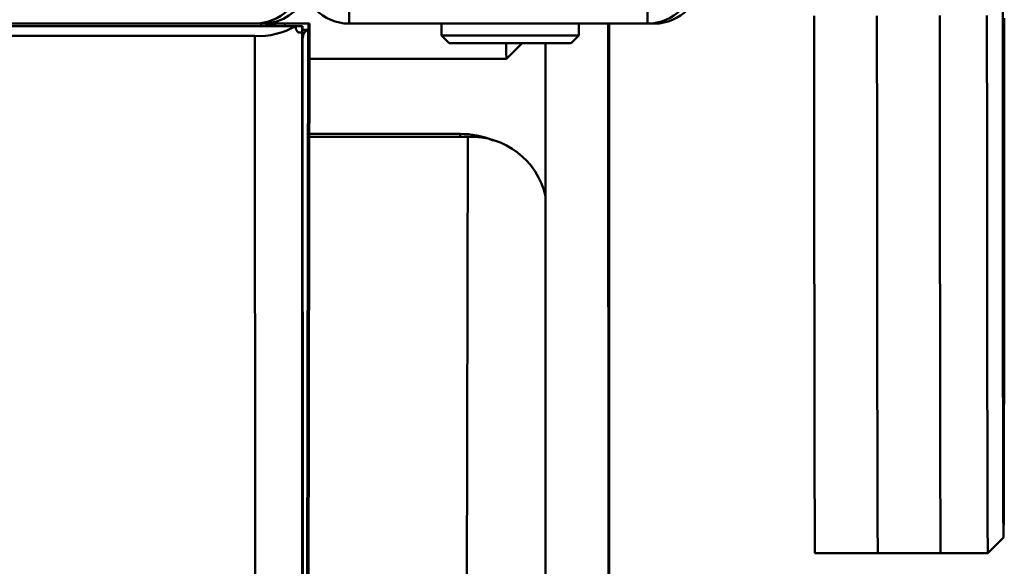
# Paper-space layout 'Лист1' of a CAD drawing. Units: millimetres. Extents: x -6799 to 835, y -2607 to 3672.
# Drawn here: x -4644 to -4519, y 3369 to 3439 of the extents above; entities that cross this region are included whole.
import ezdxf

# ---------------------------------------------------------------- set-up
doc = ezdxf.new("R2010")
doc.units = ezdxf.units.MM

psp = doc.layouts.new('Лист1')

# ---------------------------------------------------------------- linework, layer by layer
at = {"color": 7, "linetype": 'Continuous', "lineweight": 50}
for p, q in [((-4601.93, 3441.29), (-4601.93, 3438.29)), ((-4563.93, 3441.29), (-4563.93, 3438.29)), ((-4681.93, 3438.29), (-4613.93, 3438.29)), ((-4613.92, 3437.97), (-4681.92, 3437.97)), ((-4613.93, 3438.29), (-4612.95, 3438.29)), ((-4608.73, 3437.97), (-4613.92, 3437.97)), ((-4612.95, 3438.29), (-4610.11, 3438.29)), ((-4610.11, 3438.29), (-4607.11, 3438.29)), ((-4607.91, 3437.97), (-4608.73, 3437.97)), ((-4607.85, 3437.97), (-4607.91, 3437.97)), ((-4607.11, 3438.29), (-4606.96, 3438.29)), ((-4563.93, 3438.29), (-4601.93, 3438.29)), ((-4590.17, 3438.29), (-4590.17, 3436.79)), ((-4572.67, 3436.79), (-4572.67, 3438.29)), ((-4568.86, 3255.35), (-4568.94, 3438.29)), ((-4568.84, 3438.29), (-4568.77, 3293.38)), ((-4563.09, 3438.29), (-4563.93, 3438.29)), ((-4613.92, 3436.71), (-4681.92, 3436.71)), ((-4613.75, 3057.32), (-4613.92, 3436.71)), ((-4607.92, 3437.17), (-4608.34, 3437.17)), ((-4607.74, 3059.86), (-4607.92, 3437.17)), ((-4607.92, 3437.17), (-4607.92, 3437.17)), ((-4607.85, 3437.49), (-4607.22, 3437.49)), ((-4607.84, 3437.17), (-4607.85, 3437.17)), ((-4607.68, 3088.6), (-4607.84, 3437.17)), ((-4607.71, 3160.92), (-4607.12, 3437.49)), ((-4607.51, 3176.51), (-4606.96, 3437.49)), ((-4607.12, 3437.49), (-4607.22, 3437.49)), ((-4607.12, 3437.49), (-4607.11, 3437.49)), ((-4606.96, 3437.49), (-4606.96, 3437.49)), ((-4590.17, 3436.79), (-4589.17, 3435.79)), ((-4590.17, 3436.79), (-4572.67, 3436.79)), ((-4573.67, 3435.79), (-4572.67, 3436.79)), ((-4573.67, 3435.79), (-4589.17, 3435.79)), ((-4581.91, 3433.79), (-4579.91, 3435.79)), ((-4576.86, 3255.35), (-4576.94, 3435.79)), ((-4606.96, 3433.79), (-4581.91, 3433.79)), ((-4587.8, 3424.25), (-4606.98, 3424.25)), ((-4586.8, 3423.88), (-4606.98, 3423.88)), ((-4520.63, 3370.86), (-4518.63, 3372.86)), ((-4542.63, 3370.86), (-4534.63, 3370.86)), ((-4534.63, 3370.86), (-4526.63, 3370.86)), ((-4526.63, 3370.86), (-4520.63, 3370.86))]:
    psp.add_line(p, q, dxfattribs=at)
at = {"color": 8, "linetype": 'Continuous', "lineweight": 50}
for p, q in [((-4613.13, 3437.97), (-4613.13, 3438.29)), ((-4612.95, 3438.28), (-4612.95, 3438.29)), ((-4587.8, 3424.25), (-4587.8, 3423.88)), ((-4587.33, 3176.51), (-4586.8, 3423.88))]:
    psp.add_line(p, q, dxfattribs=at)
at = {"color": 7, "linetype": 'Continuous', "lineweight": 50, "flags": 128}
for points in [[(-4542.73, 3439.28), (-4542.73, 3433.51), (-4542.72, 3427.9), (-4542.72, 3422.47), (-4542.72, 3417.24), (-4542.71, 3412.21), (-4542.71, 3407.42), (-4542.7, 3402.87), (-4542.7, 3398.57), (-4542.7, 3394.55), (-4542.69, 3390.8), (-4542.68, 3387.35), (-4542.68, 3384.21), (-4542.67, 3381.38), (-4542.67, 3378.87), (-4542.66, 3376.69), (-4542.66, 3374.85), (-4542.65, 3373.35), (-4542.64, 3372.2), (-4542.64, 3371.41), (-4542.63, 3370.96), (-4542.63, 3370.86)], [(-4534.73, 3439.28), (-4534.73, 3433.51), (-4534.72, 3427.9), (-4534.72, 3422.47), (-4534.72, 3417.24), (-4534.71, 3412.21), (-4534.71, 3407.42), (-4534.7, 3402.87), (-4534.7, 3398.57), (-4534.7, 3394.55), (-4534.69, 3390.8), (-4534.68, 3387.35), (-4534.68, 3384.21), (-4534.67, 3381.38), (-4534.67, 3378.87), (-4534.66, 3376.69), (-4534.66, 3374.85), (-4534.65, 3373.35), (-4534.64, 3372.2), (-4534.64, 3371.41), (-4534.63, 3370.96), (-4534.63, 3370.86)], [(-4534.73, 3439.28), (-4534.73, 3433.51), (-4534.72, 3427.9), (-4534.72, 3422.47), (-4534.72, 3417.24), (-4534.71, 3412.21), (-4534.71, 3407.42), (-4534.7, 3402.87), (-4534.7, 3398.57), (-4534.7, 3394.55), (-4534.69, 3390.8), (-4534.68, 3387.35), (-4534.68, 3384.21), (-4534.67, 3381.38), (-4534.67, 3378.87), (-4534.66, 3376.69), (-4534.66, 3374.85), (-4534.65, 3373.35), (-4534.64, 3372.2), (-4534.64, 3371.41), (-4534.63, 3370.96), (-4534.63, 3370.86)], [(-4526.71, 3407.44), (-4526.71, 3412.23), (-4526.72, 3417.25), (-4526.72, 3422.49), (-4526.72, 3427.92), (-4526.73, 3433.53), (-4526.73, 3439.3)], [(-4526.73, 3439.28), (-4526.73, 3433.51), (-4526.72, 3427.9), (-4526.72, 3422.47), (-4526.72, 3417.24), (-4526.71, 3412.21), (-4526.71, 3407.42), (-4526.7, 3402.87), (-4526.7, 3398.57), (-4526.7, 3394.55), (-4526.69, 3390.8), (-4526.68, 3387.35), (-4526.68, 3384.21), (-4526.67, 3381.38), (-4526.67, 3378.87), (-4526.66, 3376.69), (-4526.66, 3374.85), (-4526.65, 3373.35), (-4526.64, 3372.2), (-4526.64, 3371.41), (-4526.63, 3370.96), (-4526.63, 3370.86)], [(-4520.71, 3407.44), (-4520.71, 3412.23), (-4520.72, 3417.25), (-4520.72, 3422.49), (-4520.72, 3427.92), (-4520.73, 3433.53), (-4520.73, 3439.3)], [(-4518.73, 3440.42), (-4518.73, 3434.69), (-4518.72, 3429.12), (-4518.72, 3423.73), (-4518.72, 3418.54), (-4518.71, 3413.55), (-4518.71, 3408.8), (-4518.71, 3408.8)], [(-4610.11, 3438.29), (-4610.11, 3438.13), (-4610.11, 3437.98), (-4610.11, 3437.97)], [(-4518.71, 3408.8), (-4518.7, 3404.29), (-4518.7, 3400.03), (-4518.69, 3396.04), (-4518.69, 3392.34), (-4518.68, 3388.93), (-4518.68, 3385.83), (-4518.67, 3383.04), (-4518.67, 3380.57), (-4518.66, 3378.44), (-4518.65, 3376.64), (-4518.65, 3375.19), (-4518.64, 3374.08), (-4518.64, 3373.33), (-4518.63, 3372.93), (-4518.62, 3372.89), (-4518.62, 3373.2), (-4518.61, 3373.87), (-4518.6, 3374.89), (-4518.6, 3376.25), (-4518.59, 3377.97), (-4518.59, 3380.02), (-4518.58, 3382.4), (-4518.57, 3385.11), (-4518.57, 3388.14), (-4518.56, 3391.48), (-4518.56, 3395.11), (-4518.55, 3399.03), (-4518.55, 3403.22), (-4518.54, 3407.67), (-4518.54, 3412.37), (-4518.54, 3417.29), (-4518.53, 3422.44), (-4518.53, 3427.78), (-4518.53, 3433.31), (-4518.52, 3439)], [(-4581.91, 3433.79), (-4581.91, 3433.79), (-4581.91, 3433.97), (-4581.92, 3434.5), (-4581.92, 3435.39), (-4581.92, 3435.79)], [(-4526.63, 3370.86), (-4526.63, 3370.96), (-4526.64, 3371.41), (-4526.64, 3372.21), (-4526.65, 3373.36), (-4526.66, 3374.86), (-4526.66, 3376.7), (-4526.67, 3378.88), (-4526.67, 3381.38), (-4526.68, 3384.22), (-4526.68, 3387.36), (-4526.69, 3390.81), (-4526.7, 3394.56), (-4526.7, 3398.59), (-4526.7, 3402.88), (-4526.71, 3407.44)], [(-4520.63, 3370.86), (-4520.63, 3370.96), (-4520.64, 3371.41), (-4520.64, 3372.21), (-4520.65, 3373.36), (-4520.66, 3374.86), (-4520.66, 3376.7), (-4520.67, 3378.88), (-4520.67, 3381.38), (-4520.68, 3384.22), (-4520.68, 3387.36), (-4520.69, 3390.81), (-4520.7, 3394.56), (-4520.7, 3398.59), (-4520.7, 3402.88), (-4520.71, 3407.44)]]:
    psp.add_lwpolyline(points, dxfattribs=at)
at = {"color": 7, "linetype": 'Continuous', "lineweight": 50}
for centre, radius, start, end in [((-4601.93, 3444.29), 6, 180, 270), ((-4563.93, 3444.29), 6, 270, 0), ((-4563.09, 3444.29), 6, 270, 0), ((-4613.93, 3444.29), 6, 270, 358.72), ((-4612.93, 3444.29), 6, 270, 330), ((-4613.46, 3446.1), 9.4, 267.1709, 300.2396), ((-4613.12, 3431.73), 6.56, 72.2243, 90.0422), ((-4808.3, 3437.77), 200.39, 359.8284, 0.0572), ((-4407.46, 3437.77), 200.39, 179.9428, 180.1716), ((-4807.5, 3438.09), 200.39, 359.8284, 0.0572), ((-4406.57, 3438.09), 200.39, 179.9428, 180.1716), ((-4587.78, 3413.4), 10.84, 67.2708, 90.1094), ((-4586.41, 3414.18), 9.71, 12.521, 92.3333)]:
    psp.add_arc(centre, radius, start, end, dxfattribs=at)
for points, knots in [([(-4608.34, 3437.17), (-4608.38, 3437.18), (-4608.49, 3437.2), (-4608.64, 3437.41), (-4608.72, 3437.7), (-4608.72, 3437.91), (-4608.73, 3437.97)], [0, 0, 0, 0, 0.2372629, 0.5608123, 0.8683184, 1, 1, 1, 1]), ([(-4607.22, 3437.49), (-4607.33, 3437.42), (-4607.53, 3437.3), (-4607.8, 3436.83), (-4607.84, 3436.46), (-4607.84, 3436.41)], [0, 0, 0, 0, 0.536911, 0.940628, 1, 1, 1, 1])]:
    psp.add_open_spline(points, degree=3, knots=knots, dxfattribs=at)

doc.saveas('drawing.dxf')
